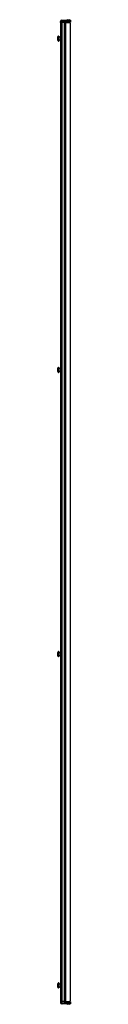
# Model space of a CAD drawing. Units: inches. Extents: x -155 to 30, y -19 to 121.
# Drawn here: x -37 to -36, y 14 to 87 of the extents above; entities that cross this region are included whole.
import ezdxf

# ---------------------------------------------------------------- set-up
doc = ezdxf.new("R2010")
doc.units = ezdxf.units.IN
doc.header["$MEASUREMENT"] = 0
doc.layers.add('TFR-TRI', color=7, linetype='CONTINUOUS')

msp = doc.modelspace()

# ---------------------------------------------------------------- linework, layer by layer
at = {"layer": 'TFR-TRI', "color": 150, "linetype": 'Continuous'}
for p, q in [((-36.462, 86.569), (-36.462, 86.642)), ((-36.462, 86.642), (-36.398, 86.642)), ((-36.398, 86.569), (-36.398, 86.642)), ((-36.368, 86.736), (-36.347, 86.736)), ((-36.368, 86.672), (-36.368, 86.736)), ((-36.368, 86.672), (-36.347, 86.672)), ((-36.347, 86.736), (-36.032, 86.736)), ((-36.347, 86.672), (-36.347, 86.736)), ((-36.032, 86.672), (-36.347, 86.672)), ((-36.071, 86.662), (-35.799, 86.662)), ((-36.071, 86.599), (-36.071, 86.662)), ((-36.032, 86.736), (-35.953, 86.736)), ((-36.032, 86.672), (-36.032, 86.736)), ((-35.953, 86.672), (-36.032, 86.672)), ((-35.953, 86.736), (-35.799, 86.736)), ((-35.953, 86.736), (-35.953, 86.672)), ((-35.953, 86.672), (-35.799, 86.672)), ((-35.799, 86.736), (-35.72, 86.736)), ((-35.799, 86.672), (-35.799, 86.736)), ((-35.72, 86.672), (-35.799, 86.672)), ((-35.799, 86.662), (-35.72, 86.662)), ((-35.799, 86.599), (-35.799, 86.662)), ((-35.72, 86.736), (-35.72, 86.672)), ((-35.72, 86.662), (-35.72, 86.599)), ((-36.462, 86.569), (-36.462, 14.195)), ((-36.434, 86.569), (-36.462, 86.569)), ((-36.368, 86.569), (-36.434, 86.569)), ((-36.195, 86.569), (-36.368, 86.569)), ((-36.368, 86.569), (-36.368, 14.195)), ((-36.174, 86.569), (-36.195, 86.569)), ((-36.195, 86.569), (-36.195, 14.195)), ((-36.165, 86.569), (-36.174, 86.569)), ((-36.165, 14.195), (-36.165, 86.569)), ((-36.165, 86.569), (-36.137, 86.569)), ((-36.137, 86.569), (-36.071, 86.569)), ((-36.071, 86.599), (-35.799, 86.599)), ((-36.071, 14.195), (-36.071, 86.569)), ((-36.071, 86.569), (-35.798, 86.569)), ((-35.72, 86.599), (-35.799, 86.599)), ((-35.72, 86.49), (-35.798, 86.569)), ((-35.72, 14.274), (-35.72, 86.49)), ((-36.462, 14.195), (-36.462, 14.121)), ((-36.434, 14.195), (-36.462, 14.195)), ((-36.398, 14.121), (-36.462, 14.121)), ((-36.368, 14.195), (-36.434, 14.195)), ((-36.398, 14.195), (-36.398, 14.121)), ((-36.195, 14.195), (-36.368, 14.195)), ((-36.368, 14.091), (-36.347, 14.091)), ((-36.368, 14.028), (-36.368, 14.091)), ((-36.368, 14.028), (-36.347, 14.028)), ((-36.347, 14.091), (-36.032, 14.091)), ((-36.347, 14.028), (-36.347, 14.091)), ((-36.032, 14.028), (-36.347, 14.028)), ((-36.174, 14.195), (-36.195, 14.195)), ((-36.165, 14.195), (-36.174, 14.195)), ((-36.165, 14.195), (-36.137, 14.195)), ((-36.137, 14.195), (-36.071, 14.195)), ((-36.071, 14.195), (-35.798, 14.195)), ((-36.071, 14.165), (-35.799, 14.165)), ((-36.071, 14.101), (-36.071, 14.165)), ((-36.071, 14.101), (-35.799, 14.101)), ((-36.032, 14.091), (-35.953, 14.091)), ((-36.032, 14.028), (-36.032, 14.091)), ((-35.953, 14.028), (-36.032, 14.028)), ((-35.953, 14.091), (-35.799, 14.091)), ((-35.953, 14.091), (-35.953, 14.028)), ((-35.953, 14.028), (-35.799, 14.028)), ((-35.799, 14.165), (-35.72, 14.165)), ((-35.799, 14.101), (-35.799, 14.165)), ((-35.72, 14.101), (-35.799, 14.101)), ((-35.799, 14.091), (-35.72, 14.091)), ((-35.799, 14.028), (-35.799, 14.091)), ((-35.72, 14.028), (-35.799, 14.028)), ((-35.798, 14.195), (-35.72, 14.274)), ((-35.72, 14.165), (-35.72, 14.101)), ((-35.72, 14.091), (-35.72, 14.028))]:
    msp.add_line(p, q, dxfattribs=at)
at = {"layer": 'TFR-TRI', "color": 3, "linetype": 'Continuous'}
for p, q in [((-35.922, 86.776), (-36.002, 86.749)), ((-36.002, 86.749), (-36.002, 86.736)), ((-35.966, 86.749), (-36.002, 86.749)), ((-35.877, 86.749), (-35.966, 86.749)), ((-35.94, 86.672), (-35.94, 86.662)), ((-35.922, 86.776), (-35.877, 86.776)), ((-35.877, 86.776), (-35.832, 86.776)), ((-35.789, 86.749), (-35.877, 86.749)), ((-35.752, 86.749), (-35.832, 86.776)), ((-35.815, 86.662), (-35.815, 86.672)), ((-35.752, 86.749), (-35.789, 86.749)), ((-35.752, 86.736), (-35.752, 86.749)), ((-35.94, 86.599), (-35.94, 86.569)), ((-35.815, 86.569), (-35.815, 86.599)), ((-36.696, 85.47), (-36.696, 85.426)), ((-36.696, 85.426), (-36.696, 85.338)), ((-36.696, 85.338), (-36.696, 85.293)), ((-36.588, 85.569), (-36.607, 85.569)), ((-36.607, 85.569), (-36.607, 85.533)), ((-36.607, 85.533), (-36.607, 85.44)), ((-36.607, 85.44), (-36.607, 85.324)), ((-36.607, 85.324), (-36.607, 85.231)), ((-36.607, 85.231), (-36.607, 85.195)), ((-36.607, 85.195), (-36.588, 85.195)), ((-36.588, 85.569), (-36.588, 85.533)), ((-36.588, 85.533), (-36.588, 85.44)), ((-36.462, 85.48), (-36.588, 85.48)), ((-36.588, 85.44), (-36.588, 85.324)), ((-36.588, 85.324), (-36.588, 85.231)), ((-36.588, 85.283), (-36.462, 85.283)), ((-36.588, 85.231), (-36.588, 85.195)), ((-36.696, 60.97), (-36.696, 60.926)), ((-36.696, 60.926), (-36.696, 60.838)), ((-36.696, 60.838), (-36.696, 60.793)), ((-36.588, 61.069), (-36.607, 61.069)), ((-36.607, 61.069), (-36.607, 61.033)), ((-36.607, 61.033), (-36.607, 60.94)), ((-36.607, 60.94), (-36.607, 60.824)), ((-36.607, 60.824), (-36.607, 60.731)), ((-36.607, 60.731), (-36.607, 60.695)), ((-36.607, 60.695), (-36.588, 60.695)), ((-36.588, 61.069), (-36.588, 61.033)), ((-36.588, 61.033), (-36.588, 60.94)), ((-36.462, 60.98), (-36.588, 60.98)), ((-36.588, 60.94), (-36.588, 60.824)), ((-36.588, 60.824), (-36.588, 60.731)), ((-36.588, 60.783), (-36.462, 60.783)), ((-36.588, 60.731), (-36.588, 60.695)), ((-36.588, 40.069), (-36.607, 40.069)), ((-36.607, 40.069), (-36.607, 40.033)), ((-36.588, 40.069), (-36.588, 40.033)), ((-36.696, 39.97), (-36.696, 39.926)), ((-36.696, 39.926), (-36.696, 39.838)), ((-36.696, 39.838), (-36.696, 39.793)), ((-36.607, 40.033), (-36.607, 39.94)), ((-36.607, 39.94), (-36.607, 39.824)), ((-36.607, 39.824), (-36.607, 39.731)), ((-36.607, 39.731), (-36.607, 39.695)), ((-36.607, 39.695), (-36.588, 39.695)), ((-36.588, 40.033), (-36.588, 39.94)), ((-36.462, 39.98), (-36.588, 39.98)), ((-36.588, 39.94), (-36.588, 39.824)), ((-36.588, 39.824), (-36.588, 39.731)), ((-36.588, 39.783), (-36.462, 39.783)), ((-36.588, 39.731), (-36.588, 39.695)), ((-36.696, 15.47), (-36.696, 15.426)), ((-36.696, 15.426), (-36.696, 15.338)), ((-36.696, 15.338), (-36.696, 15.293)), ((-36.588, 15.569), (-36.607, 15.569)), ((-36.607, 15.569), (-36.607, 15.533)), ((-36.607, 15.533), (-36.607, 15.44)), ((-36.607, 15.44), (-36.607, 15.324)), ((-36.607, 15.324), (-36.607, 15.231)), ((-36.588, 15.569), (-36.588, 15.533)), ((-36.588, 15.533), (-36.588, 15.44)), ((-36.462, 15.48), (-36.588, 15.48)), ((-36.588, 15.44), (-36.588, 15.324)), ((-36.588, 15.324), (-36.588, 15.231)), ((-36.607, 15.231), (-36.607, 15.195)), ((-36.607, 15.195), (-36.588, 15.195)), ((-36.588, 15.283), (-36.462, 15.283)), ((-36.588, 15.231), (-36.588, 15.195)), ((-36.002, 14.028), (-36.002, 14.015)), ((-36.002, 14.015), (-35.922, 13.988)), ((-36.002, 14.015), (-35.966, 14.015)), ((-35.966, 14.015), (-35.877, 14.015)), ((-35.94, 14.195), (-35.94, 14.165)), ((-35.94, 14.101), (-35.94, 14.091)), ((-35.877, 13.988), (-35.922, 13.988)), ((-35.877, 14.015), (-35.789, 14.015)), ((-35.832, 13.988), (-35.877, 13.988)), ((-35.832, 13.988), (-35.752, 14.015)), ((-35.815, 14.165), (-35.815, 14.195)), ((-35.815, 14.091), (-35.815, 14.101)), ((-35.789, 14.015), (-35.752, 14.015)), ((-35.752, 14.015), (-35.752, 14.028))]:
    msp.add_line(p, q, dxfattribs=at)
at = {"layer": 'TFR-TRI', "color": 150, "linetype": 'Continuous'}
for centre, radius, start, end in [((-36.368, 86.642), 0.0934, 90, 180), ((-36.368, 86.642), 0.0299, 90, 180), ((-36.071, 86.569), 0.0934, 90, 180), ((-36.071, 86.569), 0.0299, 90, 180), ((-36.368, 14.121), 0.0934, 180, 270), ((-36.368, 14.121), 0.0299, 180, 270), ((-36.071, 14.195), 0.0934, 180, 270), ((-36.071, 14.195), 0.0299, 180, 270)]:
    msp.add_arc(centre, radius, start, end, dxfattribs=at)
at = {"layer": 'TFR-TRI', "color": 3, "linetype": 'Continuous'}
for centre, start, end in [((-36.529, 85.41), 116.13763, 159.94531), ((-36.529, 85.354), 200.05469, 243.86237), ((-36.529, 60.91), 116.13763, 159.94531), ((-36.529, 60.854), 200.05469, 243.86237), ((-36.529, 39.91), 116.13763, 159.94531), ((-36.529, 39.854), 200.05469, 243.86237), ((-36.529, 15.41), 116.13763, 159.94531), ((-36.529, 15.354), 200.05469, 243.86237)]:
    msp.add_arc(centre, 0.177, start, end, dxfattribs=at)

doc.saveas('drawing.dxf')
